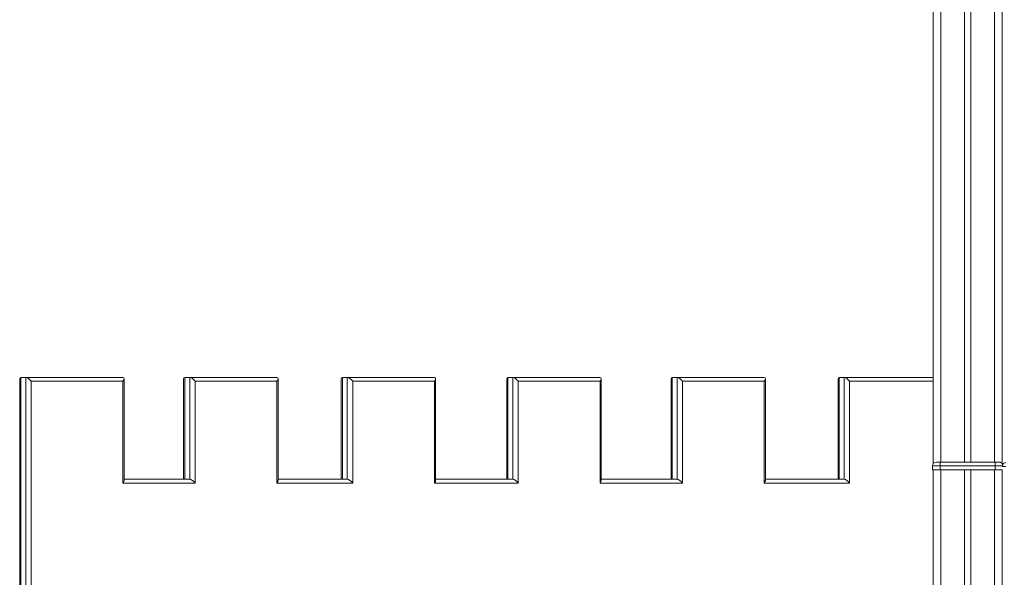
# Model space of a CAD drawing. Units: millimetres. Extents: x -19056 to 39949, y -14134 to 6202.
# Drawn here: x -2111 to -824, y 3543 to 4272 of the extents above; entities that cross this region are included whole.
import ezdxf

# ---------------------------------------------------------------- set-up
doc = ezdxf.new("R2010")
doc.units = ezdxf.units.MM

msp = doc.modelspace()

# ---------------------------------------------------------------- linework, layer by layer
at = {"color": 7, "linetype": 'Continuous', "lineweight": 15}
for p, q in [((-916.9, 5083.7), (-916.9, 3691.7)), ((-875.9, 5083), (-875.9, 3693.7)), ((-867.9, 5082.9), (-867.9, 3693.7)), ((-826.9, 4524.3), (-826.9, 3691.7)), ((-2110.5, 3802.9), (-2110.5, 3493.7)), ((-2109.1, 3804.4), (-2102.7, 3804.4)), ((-2102.7, 3804.4), (-1975.6, 3804.4)), ((-1975.6, 3799.4), (-2095.6, 3799.4)), ((-1975.6, 3666.3), (-1975.6, 3799.4)), ((-1974.1, 3669.9), (-1974.1, 3802.9)), ((-1896.3, 3802.9), (-1896.3, 3671.3)), ((-1894.8, 3804.4), (-1894.8, 3671.3)), ((-1894.8, 3804.4), (-1888.4, 3804.4)), ((-1888.4, 3671.3), (-1888.4, 3804.4)), ((-1888.4, 3804.4), (-1774.5, 3804.4)), ((-1881.4, 3799.4), (-1881.4, 3666.3)), ((-1774.5, 3799.4), (-1881.4, 3799.4)), ((-1774.5, 3666.3), (-1774.5, 3799.4)), ((-1773, 3669.9), (-1773, 3802.9)), ((-1690.3, 3802.9), (-1690.3, 3671.3)), ((-1688.9, 3804.4), (-1688.9, 3671.3)), ((-1688.9, 3804.4), (-1682.5, 3804.4)), ((-1682.5, 3671.3), (-1682.5, 3804.4)), ((-1682.5, 3804.4), (-1568.6, 3804.4)), ((-1675.4, 3799.4), (-1675.4, 3666.3)), ((-1568.6, 3799.4), (-1675.4, 3799.4)), ((-1568.6, 3666.3), (-1568.6, 3799.4)), ((-1567.1, 3669.9), (-1567.1, 3802.9)), ((-1474, 3802.9), (-1474, 3671.3)), ((-1472.6, 3804.4), (-1472.6, 3671.3)), ((-1472.6, 3804.4), (-1466.2, 3804.4)), ((-1466.2, 3671.3), (-1466.2, 3804.4)), ((-1466.2, 3804.4), (-1352.2, 3804.4)), ((-1459.1, 3799.4), (-1459.1, 3666.3)), ((-1352.2, 3799.4), (-1459.1, 3799.4)), ((-1352.2, 3666.3), (-1352.2, 3799.4)), ((-1350.8, 3669.9), (-1350.8, 3802.9)), ((-1259.5, 3802.9), (-1259.5, 3671.3)), ((-1258.1, 3804.4), (-1258.1, 3671.3)), ((-1258.1, 3804.4), (-1251.7, 3804.4)), ((-1251.7, 3671.3), (-1251.7, 3804.4)), ((-1251.7, 3804.4), (-1137.8, 3804.4)), ((-1137.8, 3799.4), (-1244.6, 3799.4)), ((-1244.6, 3799.4), (-1244.6, 3666.3)), ((-1137.8, 3666.3), (-1137.8, 3799.4)), ((-1136.3, 3669.9), (-1136.3, 3802.9)), ((-1041.3, 3802.9), (-1041.3, 3671.3)), ((-1039.8, 3804.4), (-1039.8, 3671.3)), ((-1039.8, 3804.4), (-1033.5, 3804.4)), ((-1033.5, 3804.4), (-916.9, 3804.4)), ((-1033.5, 3671.3), (-1033.5, 3804.4)), ((-1026.4, 3799.4), (-1026.4, 3666.3)), ((-912.9, 3693.7), (-907.9, 3693.7)), ((-907.9, 3693.7), (-907.9, 3688.7)), ((-907.9, 3693.7), (-835.9, 3693.7)), ((-835.9, 3693.7), (-835.9, 3688.7)), ((-835.9, 3693.7), (-830.9, 3693.7)), ((-907.9, 3688.7), (-917.9, 3688.7)), ((-917.9, 3688.7), (-917.9, 3683.7)), ((-917.9, 3683.7), (-907.9, 3683.7)), ((-916.9, 3683.7), (-916.9, 2991.7)), ((-907.9, 3688.7), (-907.9, 3683.7)), ((-835.9, 3688.7), (-907.9, 3688.7)), ((-907.9, 3683.7), (-835.9, 3683.7)), ((-875.9, 3683.7), (-875.9, 2993.7)), ((-867.9, 3683.7), (-867.9, 2993.7)), ((-835.9, 3688.7), (-835.9, 3683.7)), ((-835.9, 3683.7), (-826.9, 3683.7)), ((-821.9, 3688.1), (-826.9, 3688.1)), ((-826.9, 2991.7), (-826.9, 3683.7)), ((-1881.4, 3666.3), (-1975.6, 3666.3)), ((-1974.1, 3671.3), (-1888.4, 3671.3)), ((-1675.4, 3666.3), (-1774.5, 3666.3)), ((-1773, 3671.3), (-1682.5, 3671.3)), ((-1459.1, 3666.3), (-1568.6, 3666.3)), ((-1567.1, 3671.3), (-1466.2, 3671.3)), ((-1244.6, 3666.3), (-1352.2, 3666.3)), ((-1350.8, 3671.3), (-1251.7, 3671.3)), ((-1026.4, 3666.3), (-1137.8, 3666.3)), ((-1136.3, 3671.3), (-1033.5, 3671.3))]:
    msp.add_line(p, q, dxfattribs=at)
at = {"color": 8, "linetype": 'Continuous', "lineweight": 15}
for p, q in [((-906.9, 5083.5), (-906.9, 3693.7)), ((-836.9, 5082.4), (-836.9, 3693.7)), ((-2109.1, 3804.4), (-2109.1, 3493.7)), ((-2102.7, 3493.7), (-2102.7, 3804.4)), ((-2095.6, 3799.4), (-2095.6, 3493.7)), ((-916.9, 3799.4), (-1026.4, 3799.4)), ((-906.9, 3683.7), (-906.9, 2993.7)), ((-836.9, 3683.7), (-836.9, 2993.7)), ((-826.9, 3688.7), (-835.9, 3688.7))]:
    msp.add_line(p, q, dxfattribs=at)
at = {"color": 7, "linetype": 'Continuous', "lineweight": 15}
for centre, start, end in [((-912.9, 3688.7), 90, 180), ((-830.9, 3688.7), 21.4546, 90), ((-821.9, 3688.1), 90, 166.6038)]:
    msp.add_arc(centre, 5, start, end, dxfattribs=at)
for centre, major_axis, start_param, end_param in [((-2105.5, 3799.4), (-4.62, 4.62), 5.890486, 6.675884), ((-2099.2, 3799.4), (-4.62, 4.62), 4.31969, 5.890486), ((-1979.1, 3799.4), (4.62, 4.62), 5.105088, 6.675884), ((-1891.3, 3799.4), (-4.62, 4.62), 5.890486, 6.675884), ((-1884.9, 3799.4), (-4.62, 4.62), 4.31969, 5.890486), ((-1778, 3799.4), (4.62, 4.62), 5.105088, 6.675884), ((-1685.3, 3799.4), (-4.62, 4.62), 5.890486, 6.675884), ((-1679, 3799.4), (-4.62, 4.62), 4.31969, 5.890486), ((-1572.1, 3799.4), (4.62, 4.62), 5.105088, 6.675884), ((-1469, 3799.4), (-4.62, 4.62), 5.890486, 6.675884), ((-1462.7, 3799.4), (-4.62, 4.62), 4.31969, 5.890486), ((-1355.8, 3799.4), (4.62, 4.62), 5.105088, 6.675884), ((-1254.5, 3799.4), (-4.62, 4.62), 5.890486, 6.675884), ((-1248.2, 3799.4), (-4.62, 4.62), 4.31969, 5.890486), ((-1141.3, 3799.4), (4.62, 4.62), 5.105088, 6.675884), ((-1036.3, 3799.4), (-4.62, 4.62), 5.890486, 6.675884), ((-1029.9, 3799.4), (-4.62, 4.62), 4.31969, 5.890486), ((-1979.1, 3666.3), (4.62, 4.62), 5.105088, 5.890486), ((-1884.9, 3666.3), (-4.62, 4.62), 4.31969, 5.890486), ((-1778, 3666.3), (4.62, 4.62), 5.105088, 5.890486), ((-1679, 3666.3), (-4.62, 4.62), 4.31969, 5.890486), ((-1572.1, 3666.3), (4.62, 4.62), 5.105088, 5.890486), ((-1462.7, 3666.3), (-4.62, 4.62), 4.31969, 5.890486), ((-1355.8, 3666.3), (4.62, 4.62), 5.105088, 5.890486), ((-1248.2, 3666.3), (-4.62, 4.62), 4.31969, 5.890486), ((-1141.3, 3666.3), (4.62, 4.62), 5.105088, 5.890486), ((-1029.9, 3666.3), (-4.62, 4.62), 4.31969, 5.890486)]:
    msp.add_ellipse(centre, major_axis=major_axis, ratio=0.414214, start_param=start_param, end_param=end_param, dxfattribs=at)

doc.saveas('drawing.dxf')
